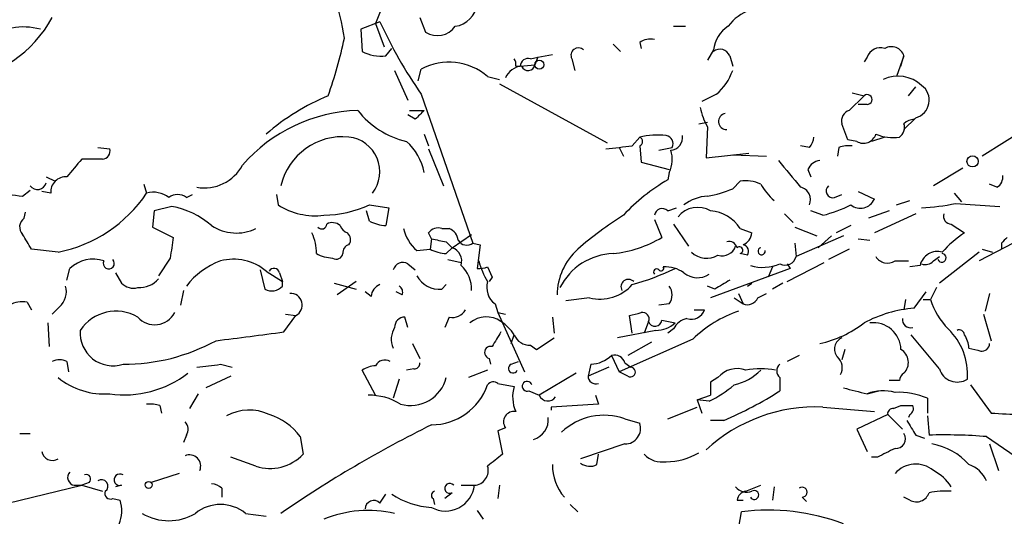
# Model space of a CAD drawing. Extents: x 4 to 854, y 8 to 889.
# Drawn here: x 334 to 390, y 297 to 326 of the extents above; entities that cross this region are included whole.
import ezdxf

# ---------------------------------------------------------------- set-up
doc = ezdxf.new("R2010")
doc.units = 0
doc.header["$MEASUREMENT"] = 0
doc.layers.add('MAIN', color=5, linetype='CONTINUOUS')

msp = doc.modelspace()

# ---------------------------------------------------------------- linework, layer by layer
at = {"layer": 'MAIN'}
for p, q in [((354.6687, 326.39), (354.33, 325.5433)), ((356.87, 325.882), (357.2087, 325.0353)), ((354.584, 325.628), (353.4833, 325.2047)), ((354.33, 325.5433), (354.838, 324.1887)), ((371.4327, 325.374), (372.11, 325.374)), ((353.4833, 325.2047), (353.568, 323.9347)), ((367.9613, 324.358), (368.3847, 323.9347)), ((369.4853, 324.4427), (369.57, 324.104)), ((354.9227, 323.6807), (355.2613, 324.104)), ((363.22, 323.5113), (363.6433, 323.596)), ((363.6433, 323.596), (363.474, 323.1727)), ((363.6433, 323.596), (364.49, 323.7653)), ((373.7187, 324.0193), (373.38, 323.4267)), ((374.65, 323.6807), (374.8193, 323.088)), ((382.524, 323.596), (382.3547, 323.342)), ((384.6407, 323.6807), (384.2173, 322.4953)), ((384.4713, 323.088), (384.6407, 323.6807)), ((362.3733, 323.088), (362.6273, 323.088)), ((362.6273, 323.088), (363.474, 323.1727)), ((365.5907, 323.5113), (365.76, 322.834)), ((355.4307, 322.834), (356.1927, 321.1407)), ((356.7853, 322.2413), (356.9547, 322.9187)), ((360.7647, 322.4953), (361.442, 322.326)), ((361.442, 322.072), (367.6227, 318.6853)), ((384.8947, 321.3947), (385.318, 321.9027)), ((356.9547, 321.4793), (359.918, 312.928)), ((373.888, 321.4793), (373.0413, 321.056)), ((381.508, 320.548), (382.3547, 321.3947)), ((381.6773, 321.564), (382.3547, 321.3947)), ((394.6313, 321.3947), (389.128, 317.9233)), ((382.524, 320.8867), (382.016, 320.8867)), ((356.616, 320.04), (356.1927, 320.294)), ((356.2773, 320.548), (357.124, 320.548)), ((372.872, 319.786), (373.38, 319.8707)), ((381.4233, 318.8547), (381.0847, 319.786)), ((385.318, 320.1247), (384.6407, 319.4473)), ((357.124, 319.1933), (357.378, 318.516)), ((373.38, 319.6167), (373.2953, 317.8387)), ((369.062, 318.516), (369.4853, 319.024)), ((369.4853, 318.516), (369.57, 317.5847)), ((379.222, 318.4313), (378.714, 318.516)), ((381.9313, 318.77), (381.4233, 318.8547)), ((383.54, 319.024), (382.778, 318.77)), ((338.4127, 318.4313), (339.09, 318.3467)), ((357.378, 318.3467), (358.2247, 316.23)), ((368.3, 318.4313), (368.554, 317.9233)), ((370.586, 318.262), (371.348, 318.4313)), ((373.2953, 317.8387), (375.7507, 318.0927)), ((374.8193, 318.008), (376.7667, 317.9233)), ((380.9153, 318.4313), (380.8307, 317.9233)), ((338.6667, 317.754), (337.4813, 317.754)), ((369.57, 317.5847), (371.1787, 317.1613)), ((371.1787, 316.992), (371.094, 316.5687)), ((379.1373, 317.1613), (379.3067, 316.738)), ((388.0273, 317.246), (386.334, 316.23)), ((335.4493, 316.738), (335.9573, 316.484)), ((341.0373, 316.3147), (341.2067, 315.8067)), ((374.8193, 316.0607), (375.2427, 316.484)), ((389.9747, 316.1453), (389.5513, 316.3147)), ((334.0947, 315.6373), (334.518, 315.976)), ((335.7033, 315.8067), (335.1953, 315.8913)), ((343.4927, 315.5527), (343.8313, 315.722)), ((348.6573, 315.722), (348.742, 315.1293)), ((380.6613, 315.5527), (381.0847, 315.722)), ((382.016, 315.8913), (382.9473, 315.468)), ((387.5193, 315.8067), (387.9427, 315.2987)), ((353.9913, 315.1293), (355.092, 314.96)), ((384.2173, 315.1293), (384.9793, 315.3833)), ((387.604, 315.214), (390.144, 315.0447)), ((334.1793, 314.3673), (334.264, 314.706)), ((341.63, 314.7907), (341.5453, 313.8593)), ((342.646, 315.0447), (341.63, 314.7907)), ((353.9913, 314.198), (353.822, 314.7907)), ((355.092, 314.96), (354.9227, 313.944)), ((371.094, 314.7907), (371.602, 314.96)), ((377.7827, 314.6213), (378.2907, 314.1133)), ((379.984, 314.5367), (379.3067, 314.7907)), ((383.794, 314.7907), (382.6087, 314.3673)), ((385.318, 314.6213), (382.9473, 313.5207)), ((370.332, 314.2827), (370.7553, 313.2667)), ((371.4327, 314.0287), (372.2793, 312.7587)), ((387.35, 314.0287), (388.112, 313.5207)), ((341.5453, 313.8593), (342.7307, 313.2667)), ((357.5473, 313.182), (357.378, 313.5207)), ((358.14, 313.7747), (358.5633, 313.7747)), ((358.7327, 312.674), (359.8333, 313.436)), ((375.2427, 313.7747), (375.92, 313.5207)), ((378.3753, 313.8593), (379.6453, 313.3513)), ((381.5927, 313.944), (380.746, 313.5207)), ((357.5473, 313.182), (357.4627, 312.5893)), ((358.394, 313.0127), (358.7327, 312.674)), ((359.918, 312.928), (360.3413, 312.8433)), ((378.3753, 312.928), (378.46, 312.166)), ((381.1693, 313.3513), (378.46, 312.166)), ((380.492, 313.3513), (379.73, 312.674)), ((382.016, 313.182), (382.6933, 313.0973)), ((390.906, 312.928), (388.9587, 311.912)), ((390.2287, 312.928), (390.2287, 312.5893)), ((336.1267, 312.42), (334.6027, 312.5893)), ((356.7007, 312.5047), (357.4627, 312.5893)), ((358.394, 312.3353), (358.7327, 312.674)), ((360.3413, 312.8433), (360.172, 311.4887)), ((375.666, 312.2507), (375.2427, 312.3353)), ((381.508, 312.5893), (380.3227, 311.9967)), ((388.9587, 312.42), (386.6727, 310.642)), ((389.128, 312.5893), (389.7207, 312.42)), ((342.5613, 312.0813), (341.884, 311.0653)), ((356.1927, 311.7427), (356.616, 311.404)), ((358.4787, 311.9967), (359.2407, 311.8273)), ((377.952, 310.7267), (380.0687, 311.8273)), ((377.952, 311.7427), (378.1213, 311.4887)), ((384.1327, 311.912), (384.8947, 311.912)), ((386.334, 311.912), (386.6727, 312.166)), ((336.6347, 310.8113), (336.804, 311.4887)), ((339.4287, 311.2347), (339.7673, 310.642)), ((347.726, 311.404), (347.98, 310.3033)), ((348.0647, 311.3193), (348.996, 310.7267)), ((348.8267, 311.2347), (348.996, 310.7267)), ((360.7647, 311.5733), (361.0187, 310.9807)), ((378.1213, 311.4887), (373.5493, 309.7953)), ((377.1053, 311.5733), (376.8513, 310.9807)), ((385.572, 311.658), (384.9793, 311.5733)), ((348.996, 310.4727), (348.996, 310.7267)), ((351.9593, 310.642), (353.2293, 310.3033)), ((353.2293, 310.7267), (352.1287, 309.9647)), ((361.0187, 310.9807), (360.8493, 310.7267)), ((375.666, 310.4727), (375.92, 310.642)), ((377.698, 310.642), (377.1053, 310.3033)), ((343.3233, 310.2187), (343.154, 309.372)), ((354.076, 309.88), (353.7373, 310.134)), ((355.854, 309.9647), (355.5153, 310.134)), ((358.14, 310.3033), (358.394, 310.5573)), ((373.8033, 310.3033), (373.38, 310.4727)), ((375.158, 310.0493), (375.412, 309.4567)), ((376.2587, 309.7953), (376.7667, 310.0493)), ((385.2333, 309.2027), (385.9107, 310.134)), ((386.5033, 310.388), (386.1647, 309.7107)), ((389.5513, 310.0493), (389.2973, 309.0333)), ((334.3487, 309.5413), (334.6027, 309.118)), ((366.6067, 309.7953), (365.252, 309.626)), ((374.904, 309.7953), (375.412, 309.4567)), ((384.7253, 309.7107), (384.6407, 309.118)), ((385.7413, 309.7107), (386.1647, 309.7107)), ((336.2113, 309.2873), (335.788, 308.864)), ((361.188, 309.4567), (361.3573, 308.9487)), ((361.3573, 308.9487), (361.7807, 308.864)), ((361.3573, 308.9487), (362.8813, 305.562)), ((371.1787, 309.4567), (370.586, 309.372)), ((372.618, 309.118), (373.2107, 309.118)), ((335.534, 308.356), (335.6187, 307.0013)), ((349.0807, 307.848), (349.758, 308.7793)), ((349.1653, 308.864), (349.758, 308.7793)), ((356.1927, 308.102), (356.0233, 308.6947)), ((358.5633, 308.6947), (358.3093, 308.102)), ((364.49, 308.6947), (364.5747, 307.7633)), ((369.062, 307.7633), (368.8927, 308.7793)), ((369.9933, 308.4407), (369.7393, 307.7633)), ((370.7553, 308.5253), (371.5173, 308.356)), ((389.2127, 308.864), (389.636, 307.34)), ((370.4167, 307.9327), (368.2153, 307.5093)), ((371.4327, 308.0173), (371.094, 307.7633)), ((362.1193, 307.1707), (362.2887, 307.6787)), ((363.5587, 306.832), (364.5747, 307.5093)), ((372.5333, 307.4247), (368.3, 305.562)), ((370.1627, 307.2553), (368.808, 306.4933)), ((386.6727, 305.7313), (385.064, 307.6787)), ((356.4467, 307.1707), (356.87, 306.324)), ((363.22, 307.086), (363.5587, 306.832)), ((381.254, 306.832), (381.0847, 306.2393)), ((336.6347, 306.1547), (336.7193, 305.562)), ((360.8493, 306.324), (360.934, 305.9853)), ((362.1193, 305.9853), (362.5427, 306.1547)), ((367.8767, 306.4933), (368.3, 305.562)), ((378.6293, 306.4933), (377.952, 306.1547)), ((345.44, 305.9853), (346.1173, 305.816)), ((354.33, 304.2073), (353.568, 305.6467)), ((356.5313, 305.7313), (356.108, 305.6467)), ((360.7647, 305.6467), (359.664, 305.2233)), ((366.6913, 305.9853), (366.522, 305.308)), ((367.7073, 305.816), (366.522, 305.308)), ((368.808, 305.308), (368.3, 305.562)), ((368.6387, 306.07), (368.9773, 305.816)), ((346.0327, 305.308), (344.5933, 304.6307)), ((355.6847, 305.1387), (355.346, 304.038)), ((365.8447, 305.4773), (363.728, 304.2073)), ((373.9727, 305.2233), (373.5493, 304.9693)), ((373.5493, 304.9693), (373.5493, 304.2073)), ((377.5287, 305.2233), (377.5287, 304.4613)), ((384.3867, 305.054), (383.794, 305.054)), ((361.3573, 304.8847), (362.2887, 304.7153)), ((363.1353, 304.4613), (363.728, 304.2073)), ((382.524, 304.292), (383.2013, 304.4613)), ((388.4507, 304.8), (389.636, 303.1913)), ((344.17, 304.292), (343.662, 303.4453)), ((366.9453, 304.2073), (367.1147, 303.6993)), ((372.7873, 303.9533), (373.5493, 304.2073)), ((373.4647, 303.8687), (372.7873, 303.9533)), ((372.7873, 303.9533), (373.0413, 303.1913)), ((385.9953, 304.038), (385.9953, 303.1913)), ((341.9687, 303.6147), (342.0533, 303.1913)), ((367.1147, 303.6993), (364.4053, 303.53)), ((364.4053, 303.53), (364.4053, 303.3607)), ((371.094, 302.8527), (372.7873, 303.53)), ((379.984, 303.53), (382.9473, 303.276)), ((384.048, 303.4453), (384.4713, 303.6147)), ((368.6387, 302.8527), (369.4853, 302.5987)), ((374.3113, 302.768), (373.5493, 302.768)), ((383.7093, 303.1067), (381.9313, 302.26)), ((383.7093, 303.1067), (384.556, 302.26)), ((384.9793, 303.1067), (384.8947, 302.9373)), ((385.9953, 303.022), (386.08, 301.9213)), ((361.7807, 302.3447), (361.3573, 302.1753)), ((361.3573, 302.1753), (361.6113, 300.8207)), ((381.9313, 302.26), (382.524, 300.99)), ((333.9253, 302.006), (334.518, 302.006)), ((343.4927, 301.9213), (343.3233, 301.498)), ((350.012, 301.8367), (350.1813, 300.8207)), ((385.318, 301.9213), (385.826, 301.752)), ((389.382, 301.8367), (392.3453, 299.8047)), ((368.6387, 301.4133), (366.0987, 300.5667)), ((389.5513, 301.4133), (390.0593, 299.8893)), ((347.472, 300.1433), (346.0327, 300.6513)), ((367.03, 300.228), (367.1147, 300.8207)), ((383.1167, 300.6513), (382.778, 300.6513)), ((343.0693, 299.72), (341.4607, 299.212)), ((333.248, 298.0267), (337.4813, 299.0427)), ((337.058, 299.0427), (337.4813, 299.0427)), ((337.9047, 299.212), (337.4813, 299.0427)), ((337.4813, 299.0427), (338.6667, 298.704)), ((339.7673, 299.0427), (339.4287, 298.958)), ((345.5247, 298.8733), (345.5247, 298.3653)), ((359.2407, 299.0427), (360.0027, 299.0427)), ((361.442, 299.0427), (361.3573, 298.2807)), ((375.5813, 298.704), (376.428, 299.0427)), ((377.19, 298.958), (377.1053, 298.196)), ((339.2593, 298.2807), (339.6827, 298.196)), ((354.584, 298.0267), (354.9227, 298.5347)), ((357.632, 298.2807), (357.7167, 297.942)), ((358.7327, 298.6193), (358.3093, 298.2807)), ((375.0733, 298.196), (375.412, 298.196)), ((378.7987, 298.3653), (379.0527, 298.1113)), ((384.9793, 298.196), (384.6407, 298.3653)), ((365.506, 297.942), (365.9293, 297.5187)), ((346.8793, 297.434), (348.0647, 297.2647)), ((360.172, 297.6033), (360.5107, 297.0953)), ((375.0733, 296.0793), (375.3273, 297.5187))]:
    msp.add_line(p, q, dxfattribs=at)
for centre, radius in [((363.7279, 323.1727), 0.2539), ((388.5776, 317.6271), 0.3224), ((341.3215, 299.0669), 0.201)]:
    msp.add_circle(centre, radius, dxfattribs=at)
for centre, radius, start, end in [((320.9219, 319.1359), 32.1152, 9.97112, 19.02965), ((358.6905, 326.8555), 1.4965, 278.12469, 351.87531), ((329.6148, 329.1986), 7.0077, 276.87788, 331.75274), ((376.5977, 323.9341), 2.4908, 107.82389, 144.68347), ((334.1412, 321.7536), 3.5847, 74.30862, 127.11796), ((379.7727, 337.2699), 27.749, 204.80579, 214.68416), ((357.88, 326.0815), 1.2431, 237.31352, 325.3063), ((375.4966, 323.8501), 1.7859, 121.43033, 174.56362), ((324.9929, 330.6872), 28.2027, 340.76217, 347.73643), ((370.0779, 323.6807), 0.9653, 74.73863, 127.87186), ((383.921, 323.4519), 0.7552, 17.63599, 120.2963), ((354.6416, 325.921), 2.2579, 241.60867, 277.15177), ((365.9717, 323.7089), 0.4291, 46.33134, 207.41284), ((374.0891, 323.4584), 0.6034, 21.61978, 127.87082), ((383.293, 323.328), 0.8144, 72.34378, 160.78632), ((358.5469, 319.8925), 3.4195, 49.56627, 117.75058), ((362.7934, 321.9971), 1.0939, 94.26735, 157.78425), ((361.9081, 323.2151), 0.4823, 344.71883, 37.89166), ((363.0882, 323.0692), 0.4613, 73.39949, 177.66421), ((363.0824, 323.2256), 0.3952, 200.37954, 352.30667), ((371.714, 323.9713), 3.307, 311.10117, 339.88501), ((384.3004, 320.4953), 2.0163, 47.72765, 114.77931), ((385.0453, 321.1364), 1.0478, 285.08534, 54.3015), ((356.7085, 309.2035), 13.2103, 112.65243, 130.86841), ((382.5301, 321.1709), 0.2843, 268.77041, 128.08706), ((353.6131, 311.3903), 9.1626, 91.87067, 138.88567), ((357.2433, 323.6384), 4.999, 218.1851, 256.87334), ((483.8699, 193.2941), 179.6053, 134.885409, 135.114591), ((376.1025, 321.2955), 3.1985, 190.41476, 211.65961), ((374.478, 319.9166), 0.4693, 100.06243, 270.32963), ((381.6955, 319.9453), 0.6312, 107.28092, 194.61744), ((384.0056, 319.5744), 0.6694, 304.69894, 18.42683), ((385.2927, 319.083), 0.9588, 93.55173, 132.8445), ((370.5015, 314.4932), 4.6434, 83.72154, 102.6415), ((370.9246, 318.643), 0.4733, 333.43495, 79.69191), ((371.2138, 318.9959), 0.7356, 273.85863, 8.82078), ((382.3123, 319.4221), 0.7552, 239.7037, 342.36401), ((384.0057, 321.4798), 2.4852, 246.9334, 278.81873), ((352.445, 315.4156), 3.6263, 84.28689, 167.02184), ((352.5785, 317.0344), 2.0026, 322.19051, 83.47687), ((353.9859, 316.3781), 3.1976, 11.06886, 48.42048), ((325.9753, 699.4286), 383.3417, 276.224362, 276.453547), ((369.3796, 318.77), 0.2751, 292.59423, 67.40577), ((378.5185, 319.0836), 0.9594, 317.16267, 356.43819), ((381.5079, 316.5699), 1.9535, 85.02518, 107.65953), ((338.6479, 318.2149), 0.4613, 272.33579, 16.60051), ((369.7301, 317.7263), 1.6241, 333.1194, 19.25941), ((591.0578, 105.5962), 330.6236, 140.082061, 140.311244), ((344.5289, 318.5757), 2.4706, 259.65616, 331.9859), ((759.1082, 634.4316), 495.9898, 219.690986, 219.920151), ((379.8933, 316.8589), 0.8142, 95.53974, 158.19859), ((389.6358, 316.738), 0.6828, 299.76049, 7.12606), ((334.9439, 316.5332), 0.5228, 215.44722, 345.16106), ((336.5754, 315.8659), 0.8741, 86.11006, 183.8834), ((376.7322, 306.9174), 11.1775, 120.29308, 137.02622), ((375.5813, 314.621), 1.8935, 63.43901, 100.30106), ((379.9924, 318.4534), 4.1568, 210.96447, 227.61004), ((335.5785, 330.2565), 14.6943, 257.85094, 264.20452), ((334.6027, 320.2093), 7.937, 281.07025, 326.31033), ((341.5877, 314.4095), 1.4482, 52.12987, 105.25304), ((342.9847, 314.8962), 0.8301, 52.26728, 127.73272), ((372.5986, 320.9516), 5.3714, 278.36468, 294.4203), ((378.5446, 315.4256), 0.7394, 336.37506, 76.75504), ((380.566, 315.9284), 0.3875, 128.89304, 284.23343), ((350.8759, 318.4719), 3.9657, 237.44603, 277.10925), ((351.1969, 321.3971), 6.8625, 271.41782, 294.02895), ((373.5219, 313.1985), 2.4429, 93.32996, 127.77995), ((378.4647, 321.1409), 6.7767, 282.95552, 297.48919), ((382.143, 315.8066), 0.8727, 230.90646, 337.16953), ((384.9296, 328.1259), 13.186, 273.16101, 281.70202), ((341.7708, 310.3029), 4.8219, 49.03551, 79.54254), ((370.7789, 314.4661), 0.4524, 45.85082, 171.02276), ((372.8168, 313.5279), 1.4598, 59.88369, 140.72661), ((373.3796, 312.5887), 2.2085, 32.47975, 85.59314), ((387.3688, 314.4896), 0.4613, 163.4114, 267.66421), ((334.536, 313.8654), 0.6157, 125.40138, 224.21698), ((351.2518, 314.0347), 0.2843, 218.08706, 358.79056), ((351.8583, 313.4586), 0.6549, 47.82812, 119.48119), ((355.0381, 316.2019), 2.2608, 242.41827, 267.07419), ((380.6557, 295.4836), 22.5715, 122.42194, 130.72536), ((122.7141, 186.0369), 246.8042, 30.848146, 31.077372), ((346.3501, 316.082), 2.5656, 236.44434, 295.93084), ((348.2556, 312.3793), 2.6881, 359.0621, 25.12648), ((353.0174, 314.2401), 0.778, 202.37172, 247.62828), ((352.4248, 313.1396), 0.4829, 322.14271, 52.11669), ((358.2392, 314.2914), 2.3578, 192.65875, 229.26876), ((357.9283, 313.1396), 0.6694, 71.56505, 145.29618), ((358.2609, 313.0187), 0.8142, 5.53974, 68.19859), ((375.1096, 313.5993), 0.8142, 291.80141, 354.46026), ((391.3289, 308.526), 5.941, 122.78407, 139.0466), ((638.9958, 270.324), 299.3611, 171.752594, 171.981777), ((400.2918, 524.7529), 215.8456, 258.578058, 258.807262), ((359.5754, 313.4167), 0.5968, 212.35853, 305.03213), ((367.2552, 319.11), 6.8114, 275.95023, 300.92134), ((374.6076, 312.547), 0.4827, 15.25408, 105.24263), ((475.0604, 228.4599), 119.7133, 134.893835, 135.123052), ((351.9901, 314.3392), 2.2608, 242.41827, 267.07419), ((352.0864, 312.4058), 0.3874, 236.88004, 349.51391), ((352.9161, 312.403), 0.4539, 104.03931, 188.5782), ((358.5092, 314.5922), 2.2598, 242.41328, 267.07796), ((358.4645, 311.9049), 0.8145, 342.35475, 70.77535), ((368.399, 309.894), 3.6557, 132.49899, 178.89185), ((368.0859, 308.7811), 3.5564, 92.0078, 153.1381), ((373.3232, 313.3476), 1.2748, 226.68777, 300.63076), ((374.2197, 313.0268), 0.8144, 252.34591, 340.77968), ((375.2003, 312.5258), 0.1952, 282.54791, 130.59493), ((375.3415, 312.4624), 0.3874, 326.88004, 79.51391), ((376.4762, 312.4712), 0.2085, 103.36958, 9.24548), ((386.565, 311.4424), 1.0161, 74.18008, 167.75008), ((386.8152, 312.0908), 0.246, 202.49799, 83.7447), ((338.1256, 310.0996), 1.9173, 70.95364, 133.57355), ((339.0355, 311.7729), 0.3164, 153.92084, 45), ((346.8655, 307.9464), 4.214, 109.77181, 143.166), ((346.2019, 309.1782), 2.838, 48.97608, 105.57296), ((355.8964, 311.2558), 0.57, 58.67765, 164.93002), ((364.6524, 313.0944), 4.5519, 195.05563, 211.34239), ((376.5678, 313.9834), 2.438, 252.5156, 293.21155), ((377.8251, 312.3267), 0.6549, 243.09065, 345.79613), ((383.7059, 312.5744), 0.788, 211.2169, 302.79464), ((385.8684, 312.3352), 0.6292, 250.33821, 317.73121), ((348.5162, 311.1782), 0.3155, 10.31297, 153.43495), ((358.056, 310.3286), 1.7807, 356.4616, 48.29405), ((360.2992, 312.7161), 1.234, 264.08335, 292.16268), ((364.704, 325.7476), 15.8031, 286.00785, 295.53977), ((370.459, 311.277), 0.1796, 45, 225), ((370.713, 311.4887), 0.1527, 213.70048, 33.66924), ((370.953, 309.7248), 1.852, 54.61841, 93.49817), ((372.8015, 312.1517), 1.2014, 229.75356, 303.50753), ((340.4446, 311.2911), 0.9381, 223.78204, 285.7147), ((340.8015, 311.785), 1.4008, 265.7914, 320.60555), ((357.9918, 311.7638), 1.4679, 208.4139, 275.79409), ((361.865, 310.3879), 1.1513, 162.88556, 233.98214), ((368.8398, 310.4303), 0.4267, 44.00291, 209.73156), ((501.2376, 98.8641), 246.8725, 120.848186, 121.077349), ((335.4916, 310.134), 1.1113, 310.36473, 17.74526), ((348.3838, 311.013), 0.8165, 240.3613, 318.56983), ((349.4613, 309.3803), 0.6703, 296.2745, 93.59233), ((354.8861, 309.8015), 0.8139, 111.78703, 174.46523), ((355.5151, 310.134), 0.3788, 333.45524, 63.40113), ((367.1993, 312.2226), 2.4986, 256.28022, 318.2025), ((370.5012, 309.9647), 0.8468, 323.13687, 36.86313), ((334.0523, 308.1869), 1.3865, 77.65587, 121.26638), ((375.6661, 310.0492), 0.6447, 246.78741, 336.80724), ((390.2184, 310.9914), 4.2512, 197.53308, 224.39388), ((339.4509, 306.5664), 2.4671, 59.61735, 146.37112), ((341.6703, 309.544), 1.2905, 221.15752, 332.52951), ((358.7469, 309.5271), 0.8524, 257.5616, 331.31819), ((326.8755, 478.2125), 174.5653, 283.92763, 284.156781), ((369.6613, 308.5944), 0.3659, 335.15814, 104.45024), ((372.4417, 309.3861), 0.8144, 252.34591, 340.77968), ((377.3417, 302.5247), 6.8652, 108.54711, 134.45942), ((385.805, 301.9424), 7.2828, 94.50237, 118.27875), ((356.0093, 308.1161), 0.5788, 88.61392, 181.39597), ((360.6917, 307.264), 1.4428, 54.64005, 130.81235), ((360.213, 306.365), 2.4565, 32.32951, 57.67049), ((370.3666, 308.5522), 0.3896, 196.63022, 356.04116), ((370.3945, 309.6329), 1.7003, 270.74808, 311.32572), ((372.4062, 307.5519), 1.079, 101.30368, 154.44899), ((378.418, 313.4779), 6.46, 282.48638, 307.54593), ((382.8886, 306.7847), 1.5834, 1.71181, 97.08507), ((385.0139, 308.5445), 0.4626, 171.85939, 286.94245), ((339.2825, 307.7887), 1.8913, 175.63336, 287.52572), ((324.4523, 481.4836), 175.3735, 276.789727, 278.072958), ((356.4963, 307.4302), 1.2597, 147.77091, 204.05624), ((572.9659, 180.4137), 246.8725, 148.922651, 149.151814), ((384.6721, 305.4085), 3.6192, 355.7249, 46.12172), ((387.8156, 307.6645), 0.2967, 2.74284, 115.32138), ((339.8657, 317.1097), 11.1244, 269.92944, 298.57145), ((363.1713, 308.0375), 0.9527, 202.12303, 272.92998), ((381.3577, 306.8667), 0.6982, 113.01756, 220.99293), ((386.8414, 306.8318), 1.527, 3.18732, 33.68486), ((360.934, 306.6627), 0.349, 75.95579, 255.95978), ((384.0375, 306.0898), 0.8597, 314.5617, 59.69463), ((431.0487, 476.1333), 174.5167, 255.843185, 256.0724), ((389.1158, 307.1767), 0.4355, 260.41655, 359.21067), ((336.2113, 305.1377), 1.1016, 67.39694, 112.59826), ((354.8804, 305.6042), 0.6252, 61.70918, 151.68869), ((366.5724, 307.8998), 1.9182, 273.55379, 312.84091), ((368.036, 305.8825), 0.6312, 17.28092, 104.61744), ((380.29, 305.7965), 0.8168, 330.37171, 48.5488), ((302.4411, 644.548), 341.2823, 277.008855, 277.238056), ((354.4149, 304.3761), 1.527, 93.18732, 123.68486), ((356.5736, 306.0277), 0.2994, 261.87802, 8.12198), ((362.2181, 305.7454), 0.2594, 112.38374, 337.63668), ((368.9611, 305.5392), 0.2773, 236.48758, 86.65053), ((375.0733, 304.3092), 1.4307, 69.20257, 140.28878), ((374.0932, 308.0543), 3.3538, 283.99025, 314.12053), ((376.428, 301.497), 4.2352, 78.46773, 101.53227), ((377.8249, 305.6043), 0.4826, 127.86249, 232.13751), ((387.6956, 306.0284), 1.0652, 196.19587, 303.35738), ((338.7834, 308.4967), 4.2158, 230.93713, 274.17054), ((339.9367, 310.1731), 5.9417, 261.80744, 307.78601), ((356.3392, 305.74), 2.1188, 254.39671, 345.88505), ((361.0995, 304.5729), 0.4046, 50.41565, 145.85035), ((363.0312, 304.7251), 0.2836, 15.31537, 291.53504), ((366.9771, 305.3186), 0.4552, 181.33427, 287.59506), ((384.9369, 305.0117), 0.5518, 122.46323, 175.60368), ((357.5275, 305.949), 3.4351, 270.33026, 340.45838), ((364.2691, 304.1096), 2.071, 162.99389, 203.73552), ((370.7896, 309.5809), 6.3076, 295.09432, 310.71499), ((365.6724, 323.0859), 22.0782, 293.03455, 302.48057), ((466.5172, 643.1184), 349.0819, 255.848158, 256.077353), ((383.4568, 301.8942), 2.5729, 74.76949, 111.25719), ((354.003, 300.8916), 3.3171, 57.82635, 91.66361), ((364.2159, 304.4101), 0.5284, 202.57065, 327.04977), ((384.2628, 299.8014), 4.5771, 67.75856, 91.62878), ((341.3761, 301.7507), 1.9559, 72.36358, 94.96847), ((347.0886, 300.6815), 2.6821, 64.71906, 119.23429), ((362.2765, 302.6834), 0.6005, 80.72279, 214.33848), ((379.5881, 294.2703), 9.2682, 87.5518, 132.76306), ((384.0056, 303.149), 0.2993, 81.85636, 188.12469), ((384.81, 472.9646), 169.3502, 269.885409, 270.114592), ((384.81, 303.4454), 0.3787, 296.55828, 26.55828), ((347.2171, 299.8034), 3.4563, 36.03603, 72.88935), ((363.0573, 302.8059), 1.186, 286.25595, 6.361), ((367.4439, 299.4829), 3.5753, 70.47747, 133.1651), ((596.7572, 429.3556), 246.8725, 210.848186, 211.077349), ((392.26, 339.6003), 36.5034, 265.87782, 271.33004), ((342.9607, 302.2479), 0.6242, 328.45383, 44.22762), ((388.4734, 240.059), 69.6925, 116.343423, 124.587642), ((368.6408, 302.3068), 0.8935, 269.86534, 19.06762), ((384.1749, 301.7097), 0.5521, 265.61562, 32.46084), ((386.9692, 272.1447), 29.7899, 85.3543, 91.71048), ((510.6246, 46.9055), 283.981, 116.45046, 116.679643), ((385.639, 297.8408), 3.6243, 41.19871, 80.30559), ((335.7979, 301.0796), 0.6092, 188.45729, 302.66233), ((343.662, 300.1433), 0.6448, 336.80258, 113.19742), ((348.2868, 302.641), 2.6273, 251.93263, 316.14428), ((530.5379, 88.8322), 271.0633, 128.550178, 128.779361), ((370.7836, 301.8367), 1.457, 224.21304, 278.9115), ((370.9655, 304.227), 3.83, 270.65526, 299.8538), ((359.936, 299.903), 0.8628, 274.43334, 16.17069), ((367.1393, 300.1368), 2.6509, 178.02842, 221.9342), ((366.6341, 301.0369), 0.9006, 233.52454, 296.07852), ((385.3194, 298.6852), 1.5745, 49.88181, 138.91164), ((385.0621, 297.4818), 2.7228, 32.83094, 62.15218), ((387.8428, 298.6374), 1.6744, 23.18736, 71.79229), ((337.1286, 299.4896), 0.4524, 135.85082, 261.02276), ((337.7474, 299.4055), 0.2493, 309.10835, 112.82139), ((338.6243, 299.0004), 0.3641, 305.53585, 125.53219), ((339.6729, 299.3586), 0.3296, 57.08617, 286.63766), ((344.873, 298.1712), 0.9579, 47.13205, 86.46881), ((358.3482, 299.2328), 1.6654, 241.25417, 353.44553), ((358.5936, 298.8672), 0.2843, 38.11535, 299.29736), ((375.6237, 299.4519), 0.8045, 217.87561, 291.61228), ((376.0587, 298.4894), 0.2555, 209.05243, 122.87534), ((378.8047, 298.6495), 0.2843, 268.79056, 128.08706), ((337.841, 297.5822), 1.9413, 295.17238, 18.43215), ((339.1323, 298.577), 0.3224, 156.79908, 293.20092), ((357.8011, 302.3441), 4.5784, 236.30785, 266.82225), ((357.7801, 298.4712), 0.2413, 105.23429, 232.13751), ((375.6661, 298.1113), 0.5987, 98.14228, 171.86854), ((385.3603, 298.8481), 0.7552, 239.7037, 342.36401), ((387.0537, 293.5834), 5.1292, 86.68831, 100.9432), ((345.44, 295.649), 2.293, 51.11971, 128.88029), ((354.232, 297.679), 0.4948, 44.64789, 178.95774), ((376.8719, 285.3094), 12.3066, 69.56193, 97.21019), ((342.4767, 299.9658), 2.9551, 238.95444, 301.04556), ((353.931, 290.8777), 6.7256, 77.11572, 112.41252)]:
    msp.add_arc(centre, radius, start, end, dxfattribs=at)

doc.saveas('drawing.dxf')
